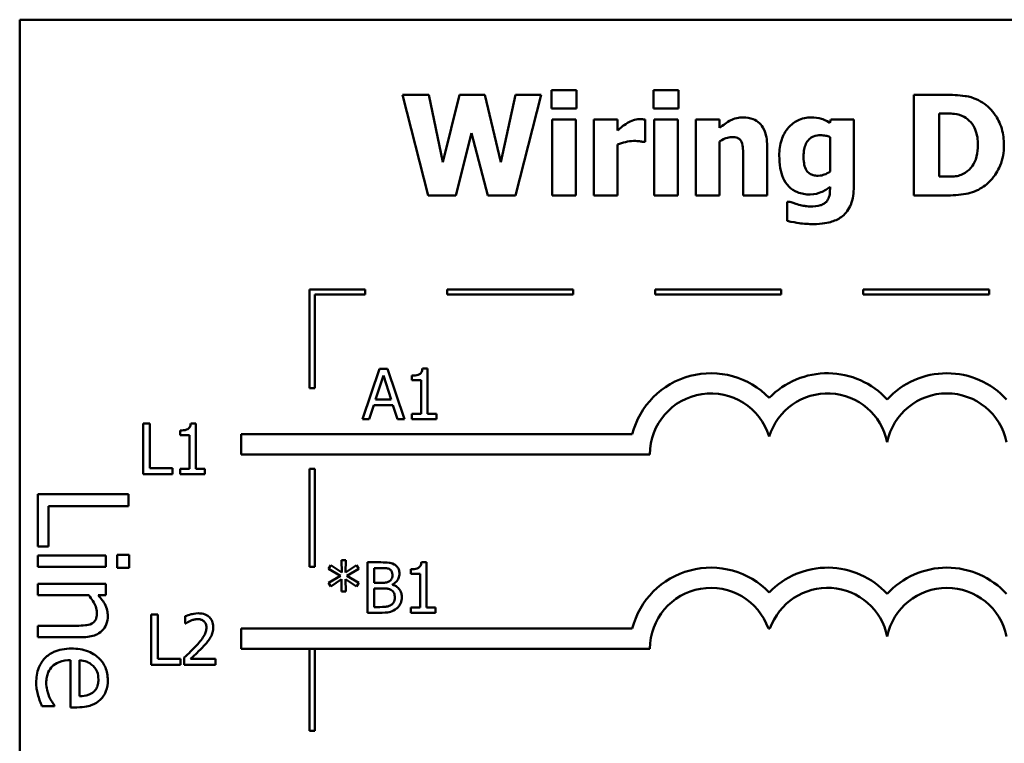
# Model space of a CAD drawing. Units: inches. Extents: x 0.9 to 38.7, y 0.4 to 30.2.
# Drawn here: x 16.1 to 19.6, y 6.1 to 8.7 of the extents above; entities that cross this region are included whole.
import ezdxf

# ---------------------------------------------------------------- set-up
doc = ezdxf.new("R2010")
doc.units = ezdxf.units.IN
doc.header["$LTSCALE"] = 1.8
doc.header["$MEASUREMENT"] = 0
doc.layers.add('Visible (ANSI)', color=7, linetype='Continuous', lineweight=50)

msp = doc.modelspace()

# ---------------------------------------------------------------- linework, layer by layer
at = {"layer": 'Visible (ANSI)'}
for p, q in [((22.2937, 8.6739), (16.0837, 8.6739)), ((16.0837, 8.6739), (16.0837, 4.1739)), ((17.4507, 8.4062), (17.5417, 8.0462)), ((17.5446, 8.4062), (17.4507, 8.4062)), ((17.5942, 8.1653), (17.5446, 8.4062)), ((17.6543, 8.4062), (17.5942, 8.1653)), ((17.7442, 8.4062), (17.6543, 8.4062)), ((17.8013, 8.165), (17.7442, 8.4062)), ((17.8533, 8.4062), (17.8013, 8.165)), ((17.9449, 8.4062), (17.8533, 8.4062)), ((17.8539, 8.0462), (17.9449, 8.4062)), ((17.9822, 8.4226), (17.9822, 8.3567)), ((18.0718, 8.4226), (17.9822, 8.4226)), ((18.0718, 8.3567), (18.0718, 8.4226)), ((18.3463, 8.4226), (18.3463, 8.3567)), ((18.4359, 8.4226), (18.3463, 8.4226)), ((18.4359, 8.3567), (18.4359, 8.4226)), ((19.3878, 8.4062), (19.2764, 8.4062)), ((19.2764, 8.4062), (19.2764, 8.0462)), ((17.9822, 8.3567), (18.0718, 8.3567)), ((18.3463, 8.3567), (18.4359, 8.3567)), ((19.3668, 8.1136), (19.3668, 8.3391)), ((19.3668, 8.3391), (19.3685, 8.3391)), ((17.9846, 8.3179), (17.9846, 8.0462)), ((18.0692, 8.3179), (17.9846, 8.3179)), ((18.0692, 8.0462), (18.0692, 8.3179)), ((18.1339, 8.3179), (18.1339, 8.0462)), ((18.2185, 8.3179), (18.1339, 8.3179)), ((18.2185, 8.2788), (18.2185, 8.3179)), ((18.3163, 8.2376), (18.3163, 8.3179)), ((18.3486, 8.3179), (18.3486, 8.0462)), ((18.4332, 8.3179), (18.3486, 8.3179)), ((18.4332, 8.0462), (18.4332, 8.3179)), ((18.5826, 8.3179), (18.498, 8.3179)), ((18.498, 8.3179), (18.498, 8.0462)), ((18.5826, 8.2878), (18.5826, 8.3179)), ((18.9797, 8.3179), (18.9764, 8.3059)), ((19.0616, 8.3179), (18.9797, 8.3179)), ((19.0616, 8.0775), (19.0616, 8.3179)), ((17.6412, 8.0462), (17.6969, 8.2688)), ((17.6969, 8.2688), (17.7547, 8.0462)), ((18.2185, 8.0462), (18.2185, 8.228)), ((18.3093, 8.2376), (18.3163, 8.2376)), ((18.5826, 8.0462), (18.5826, 8.2385)), ((18.977, 8.2548), (18.977, 8.1317)), ((18.7521, 8.0462), (18.7521, 8.223)), ((18.6669, 8.1807), (18.6669, 8.0462)), ((19.3685, 8.1136), (19.3668, 8.1136)), ((18.977, 8.0778), (18.977, 8.0728)), ((17.5417, 8.0462), (17.6412, 8.0462)), ((17.7547, 8.0462), (17.8539, 8.0462)), ((17.9846, 8.0462), (18.0692, 8.0462)), ((18.1339, 8.0462), (18.2185, 8.0462)), ((18.3486, 8.0462), (18.4332, 8.0462)), ((18.498, 8.0462), (18.5826, 8.0462)), ((18.6669, 8.0462), (18.7521, 8.0462)), ((18.8239, 8.0238), (18.8239, 7.9558)), ((18.8338, 8.0238), (18.8239, 8.0238)), ((19.2764, 8.0462), (19.389, 8.0462)), ((17.3169, 7.7105), (17.1189, 7.7105)), ((17.1189, 7.7105), (17.1189, 7.3579)), ((17.3169, 7.6925), (17.3169, 7.7105)), ((18.0596, 7.7105), (17.6096, 7.7105)), ((17.6096, 7.7105), (17.6096, 7.6925)), ((18.0596, 7.6925), (18.0596, 7.7105)), ((18.8022, 7.7105), (18.3522, 7.7105)), ((18.3522, 7.7105), (18.3522, 7.6925)), ((18.8022, 7.6925), (18.8022, 7.7105)), ((19.5449, 7.7105), (19.0949, 7.7105)), ((19.0949, 7.7105), (19.0949, 7.6925)), ((19.5449, 7.6925), (19.5449, 7.7105)), ((17.1369, 7.6925), (17.3169, 7.6925)), ((17.1369, 7.3579), (17.1369, 7.6925)), ((17.6096, 7.6925), (18.0596, 7.6925)), ((18.3522, 7.6925), (18.8022, 7.6925)), ((19.0949, 7.6925), (19.5449, 7.6925)), ((17.3678, 7.4279), (17.3072, 7.2479)), ((17.3973, 7.4279), (17.3678, 7.4279)), ((17.458, 7.2479), (17.3973, 7.4279)), ((17.54, 7.4285), (17.5213, 7.4285)), ((17.54, 7.2663), (17.54, 7.4285)), ((17.3543, 7.3186), (17.382, 7.4034)), ((17.382, 7.4034), (17.4099, 7.3186)), ((17.4841, 7.4034), (17.4841, 7.3869)), ((17.4841, 7.3869), (17.5168, 7.3869)), ((17.5168, 7.3869), (17.5168, 7.2663)), ((17.1189, 7.3579), (17.1369, 7.3579)), ((17.4099, 7.3186), (17.3543, 7.3186)), ((17.3314, 7.2479), (17.3477, 7.2982)), ((17.3477, 7.2982), (17.4164, 7.2982)), ((17.4164, 7.2982), (17.4328, 7.2479)), ((17.3072, 7.2479), (17.3314, 7.2479)), ((17.4328, 7.2479), (17.458, 7.2479)), ((17.5168, 7.2663), (17.4841, 7.2663)), ((17.4841, 7.2663), (17.4841, 7.2479)), ((17.4841, 7.2479), (17.5719, 7.2479)), ((17.5719, 7.2663), (17.54, 7.2663)), ((17.5719, 7.2479), (17.5719, 7.2663)), ((16.525, 7.232), (16.525, 7.052)), ((16.5489, 7.232), (16.525, 7.232)), ((16.5489, 7.0733), (16.5489, 7.232)), ((16.6572, 7.2075), (16.6572, 7.191)), ((16.713, 7.2326), (16.6944, 7.2326)), ((16.713, 7.0704), (16.713, 7.2326)), ((16.6572, 7.191), (16.6898, 7.191)), ((16.6898, 7.191), (16.6898, 7.0704)), ((16.8746, 7.1942), (16.8746, 7.1222)), ((18.2708, 7.1942), (16.8746, 7.1942)), ((16.8746, 7.1222), (18.3337, 7.1222)), ((16.6293, 7.0733), (16.5489, 7.0733)), ((16.6293, 7.052), (16.6293, 7.0733)), ((16.6898, 7.0704), (16.6572, 7.0704)), ((16.6572, 7.0704), (16.6572, 7.052)), ((16.745, 7.0704), (16.713, 7.0704)), ((16.745, 7.052), (16.745, 7.0704)), ((17.1189, 7.0699), (17.1189, 6.7209)), ((17.1369, 7.0699), (17.1189, 7.0699)), ((17.1369, 6.7209), (17.1369, 7.0699)), ((16.525, 7.052), (16.6293, 7.052)), ((16.6572, 7.052), (16.745, 7.052)), ((16.4723, 6.9806), (16.1483, 6.9806)), ((16.1483, 6.9806), (16.1483, 6.7928)), ((16.4723, 6.9375), (16.4723, 6.9806)), ((16.1867, 6.7928), (16.1867, 6.9375)), ((16.1867, 6.9375), (16.4723, 6.9375)), ((16.1483, 6.7928), (16.1867, 6.7928)), ((16.3915, 6.7613), (16.1483, 6.7613)), ((16.1483, 6.7613), (16.1483, 6.7204)), ((16.3915, 6.7204), (16.3915, 6.7613)), ((16.4744, 6.764), (16.4319, 6.764)), ((16.4319, 6.764), (16.4319, 6.7175)), ((16.4744, 6.7175), (16.4744, 6.764)), ((16.1483, 6.7204), (16.3915, 6.7204)), ((16.4319, 6.7175), (16.4744, 6.7175)), ((17.1189, 6.7209), (17.1369, 6.7209)), ((17.194, 6.7271), (17.186, 6.7138)), ((17.2334, 6.7007), (17.194, 6.7271)), ((17.2477, 6.7447), (17.2325, 6.7447)), ((17.2325, 6.7447), (17.2334, 6.7007)), ((17.2467, 6.7007), (17.2477, 6.7447)), ((17.2863, 6.7269), (17.2467, 6.7007)), ((17.2942, 6.7136), (17.2863, 6.7269)), ((17.3734, 6.7367), (17.3257, 6.7367)), ((17.3257, 6.7367), (17.3257, 6.5567)), ((17.3497, 6.6636), (17.3497, 6.7163)), ((17.3497, 6.7163), (17.3726, 6.7163)), ((17.5365, 6.7373), (17.5178, 6.7373)), ((17.5365, 6.5751), (17.5365, 6.7373)), ((17.186, 6.7138), (17.2287, 6.6889)), ((17.2287, 6.6889), (17.186, 6.6638)), ((17.2515, 6.6889), (17.2942, 6.7136)), ((17.2942, 6.6639), (17.2515, 6.6889)), ((17.4806, 6.7122), (17.4806, 6.6957)), ((17.4806, 6.6957), (17.5133, 6.6957)), ((17.5133, 6.6957), (17.5133, 6.5751)), ((16.3915, 6.6603), (16.1483, 6.6603)), ((16.1483, 6.6603), (16.1483, 6.6193)), ((16.3915, 6.6193), (16.3915, 6.6603)), ((17.186, 6.6638), (17.194, 6.6505)), ((17.194, 6.6505), (17.2332, 6.6769)), ((17.2332, 6.6769), (17.2325, 6.6328)), ((17.2468, 6.6769), (17.2863, 6.6506)), ((17.2477, 6.6328), (17.2468, 6.6769)), ((17.2863, 6.6506), (17.2942, 6.6639)), ((17.3768, 6.6636), (17.3497, 6.6636)), ((17.4141, 6.6568), (17.4141, 6.6576)), ((16.1483, 6.6193), (16.33, 6.6193)), ((16.3644, 6.6193), (16.3915, 6.6193)), ((17.2325, 6.6328), (17.2477, 6.6328)), ((17.3497, 6.5771), (17.3497, 6.6436)), ((17.3497, 6.6436), (17.3768, 6.6436)), ((17.3691, 6.5771), (17.3497, 6.5771)), ((17.4806, 6.5751), (17.4806, 6.5567)), ((17.5133, 6.5751), (17.4806, 6.5751)), ((17.5685, 6.5751), (17.5365, 6.5751)), ((17.5685, 6.5567), (17.5685, 6.5751)), ((16.5532, 6.551), (16.5532, 6.371)), ((16.5772, 6.551), (16.5532, 6.551)), ((16.5772, 6.3923), (16.5772, 6.551)), ((16.675, 6.544), (16.675, 6.5183)), ((17.3257, 6.5567), (17.3774, 6.5567)), ((17.4806, 6.5567), (17.5685, 6.5567)), ((16.1483, 6.5103), (16.1483, 6.4694)), ((16.287, 6.5103), (16.1483, 6.5103)), ((16.675, 6.5183), (16.6764, 6.5183)), ((16.1483, 6.4694), (16.3061, 6.4694)), ((16.8746, 6.5001), (16.8746, 6.4281)), ((18.2708, 6.5001), (16.8746, 6.5001)), ((18.7567, 6.5001), (18.7624, 6.5001)), ((16.8746, 6.4281), (18.3337, 6.4281)), ((17.1189, 6.4281), (17.1189, 6.1356)), ((17.1369, 6.1356), (17.1369, 6.4281)), ((16.2657, 6.3872), (16.2657, 6.2189)), ((16.297, 6.2588), (16.297, 6.3872)), ((16.5532, 6.371), (16.6575, 6.371)), ((16.6575, 6.3923), (16.5772, 6.3923)), ((16.6575, 6.371), (16.6575, 6.3923)), ((16.6712, 6.3965), (16.6712, 6.371)), ((16.6712, 6.371), (16.7823, 6.371)), ((16.7823, 6.3918), (16.6939, 6.3918)), ((16.7823, 6.371), (16.7823, 6.3918)), ((16.1633, 6.2234), (16.2079, 6.2234)), ((16.2079, 6.2234), (16.2079, 6.2257)), ((16.2657, 6.2189), (16.288, 6.2189)), ((17.1189, 6.1356), (17.1369, 6.1356))]:
    msp.add_line(p, q, dxfattribs=at)
for centre, radius, start, end in [((18.5513, 7.1222), 0.2896, 44.0372, 165.6045), ((18.9677, 7.1222), 0.2896, 42.6078, 135.9628), ((19.394, 7.1222), 0.2896, 42.6078, 137.3922), ((18.5513, 7.1222), 0.2176, 16.933, 180), ((18.9677, 7.1222), 0.2176, 11.6432, 163.067), ((19.394, 7.1222), 0.2176, 11.6432, 168.3568), ((18.5513, 6.4281), 0.2896, 44.0372, 165.6045), ((18.9677, 6.4281), 0.2896, 42.6078, 135.9628), ((19.394, 6.4281), 0.2896, 42.6078, 137.3922), ((18.5513, 6.4281), 0.2176, 19.3197, 180), ((18.9677, 6.4281), 0.2176, 11.6432, 160.6803), ((19.394, 6.4281), 0.2176, 11.6432, 168.3568)]:
    msp.add_arc(centre, radius, start, end, dxfattribs=at)
for points, knots in [([(19.5211, 8.378), (19.5116, 8.384), (19.5015, 8.3892), (19.4756, 8.3989), (19.4634, 8.4008), (19.4354, 8.4048), (19.4115, 8.4062), (19.3878, 8.4062)], [-0.01331972, -0.01331972, -0.01331972, -0.01331972, -0.01197188, -0.01197188, -0.01002277, -0.01002277, 0, 0, 0, 0]), ([(19.5976, 8.226), (19.5976, 8.2459), (19.5953, 8.2658), (19.5835, 8.3069), (19.5744, 8.3223), (19.5545, 8.3514), (19.5393, 8.3662), (19.5211, 8.378)], [-0.01993062, -0.01993062, -0.01993062, -0.01993062, -0.01491118, -0.01491118, -0.00916907, -0.00916907, 0, 0, 0, 0]), ([(19.3685, 8.3391), (19.3793, 8.3391), (19.4082, 8.3391), (19.4331, 8.3366), (19.4445, 8.333), (19.4552, 8.3272)], [-0.01058617, -0.01058617, -0.01058617, -0.01058617, -0.00514738, -0.00514738, 0, 0, 0, 0]), ([(18.2532, 8.3053), (18.2449, 8.3004), (18.2374, 8.2944), (18.2296, 8.2882), (18.2233, 8.2831), (18.2185, 8.2788)], [-0.004280226, -0.004280226, -0.004280226, -0.004280226, -0.002731621, -0.002731621, 0, 0, 0, 0]), ([(18.2979, 8.3187), (18.2877, 8.3187), (18.279, 8.3161), (18.2674, 8.3124), (18.26, 8.3093), (18.2532, 8.3053)], [-0.005164504, -0.005164504, -0.005164504, -0.005164504, -0.003318485, -0.003318485, 0, 0, 0, 0]), ([(18.3163, 8.3179), (18.3125, 8.3181), (18.309, 8.3183), (18.3041, 8.3186), (18.3009, 8.3187), (18.2979, 8.3187)], [-0.002101234, -0.002101234, -0.002101234, -0.002101234, -0.001277981, -0.001277981, 0, 0, 0, 0]), ([(18.6666, 8.3251), (18.6589, 8.3251), (18.6513, 8.3244), (18.6333, 8.3203), (18.6261, 8.3168), (18.6086, 8.308), (18.595, 8.2982), (18.5826, 8.2878)], [-0.009347922, -0.009347922, -0.009347922, -0.009347922, -0.00829937, -0.00829937, -0.006842124, -0.006842124, 0, 0, 0, 0]), ([(18.7521, 8.223), (18.7521, 8.2336), (18.7514, 8.2444), (18.7478, 8.2637), (18.7452, 8.2726), (18.7362, 8.2921), (18.7301, 8.2993), (18.7187, 8.3105), (18.711, 8.3155), (18.691, 8.3234), (18.6788, 8.3251), (18.6666, 8.3251)], [-0.01638229, -0.01638229, -0.01638229, -0.01638229, -0.01397934, -0.01397934, -0.01191041, -0.01191041, -0.00909591, -0.00909591, -0.00514935, -0.00514935, 0, 0, 0, 0]), ([(18.9093, 8.3251), (18.9011, 8.3251), (18.893, 8.3243), (18.8757, 8.3203), (18.8679, 8.3172), (18.8492, 8.3082), (18.8382, 8.2998), (18.8288, 8.2893)], [-0.01119806, -0.01119806, -0.01119806, -0.01119806, -0.00878658, -0.00878658, -0.0059685, -0.0059685, 0, 0, 0, 0]), ([(18.9764, 8.3059), (18.9635, 8.3143), (18.9517, 8.3183), (18.9346, 8.3237), (18.9219, 8.3251), (18.9093, 8.3251)], [-0.007598207, -0.007598207, -0.007598207, -0.007598207, -0.005307952, -0.005307952, 0, 0, 0, 0]), ([(19.4552, 8.3272), (19.4643, 8.322), (19.4724, 8.3156), (19.4861, 8.2998), (19.4914, 8.291), (19.5023, 8.2641), (19.5048, 8.2451), (19.5048, 8.2265)], [-0.01670138, -0.01670138, -0.01670138, -0.01670138, -0.01228873, -0.01228873, -0.00786913, -0.00786913, 0, 0, 0, 0]), ([(18.8288, 8.2893), (18.8169, 8.2758), (18.8093, 8.2604), (18.798, 8.2278), (18.7956, 8.2083), (18.7956, 8.1889)], [-0.0146234, -0.0146234, -0.0146234, -0.0146234, -0.00819945, -0.00819945, 0, 0, 0, 0]), ([(18.8822, 8.1869), (18.8822, 8.195), (18.8828, 8.2032), (18.8857, 8.2181), (18.8878, 8.2248), (18.8933, 8.2362), (18.8969, 8.2419), (18.9066, 8.2514), (18.912, 8.2548), (18.926, 8.2604), (18.9346, 8.2615), (18.9432, 8.2615)], [-0.01764096, -0.01764096, -0.01764096, -0.01764096, -0.01321755, -0.01321755, -0.00939974, -0.00939974, -0.00636271, -0.00636271, -0.00362755, -0.00362755, 0, 0, 0, 0]), ([(18.9432, 8.2615), (18.9494, 8.2615), (18.9556, 8.2609), (18.9658, 8.2588), (18.9718, 8.2573), (18.977, 8.2548)], [-0.006174933, -0.006174933, -0.006174933, -0.006174933, -0.00247055, -0.00247055, 0, 0, 0, 0]), ([(18.2185, 8.228), (18.2278, 8.2316), (18.2373, 8.2346), (18.256, 8.2396), (18.2654, 8.2411), (18.2748, 8.2411)], [-0.008196131, -0.008196131, -0.008196131, -0.008196131, -0.003976816, -0.003976816, 0, 0, 0, 0]), ([(18.2748, 8.2411), (18.2856, 8.2411), (18.2927, 8.2405), (18.301, 8.2396), (18.3057, 8.2389), (18.3093, 8.2376)], [-0.003009012, -0.003009012, -0.003009012, -0.003009012, -0.001593193, -0.001593193, 0, 0, 0, 0]), ([(18.5826, 8.2385), (18.5931, 8.2459), (18.6006, 8.2492), (18.6119, 8.2534), (18.6189, 8.2548), (18.6261, 8.2548)], [-0.005094025, -0.005094025, -0.005094025, -0.005094025, -0.00303234, -0.00303234, 0, 0, 0, 0]), ([(18.6261, 8.2548), (18.6331, 8.2548), (18.6401, 8.2541), (18.6486, 8.2509), (18.6515, 8.2494), (18.657, 8.2443), (18.6592, 8.2411), (18.6608, 8.2376)], [-0.006651043, -0.006651043, -0.006651043, -0.006651043, -0.003201563, -0.003201563, -0.001621943, -0.001621943, 0, 0, 0, 0]), ([(18.6608, 8.2376), (18.6642, 8.2303), (18.6652, 8.2185), (18.6665, 8.2027), (18.6669, 8.1917), (18.6669, 8.1807)], [-0.006692989, -0.006692989, -0.006692989, -0.006692989, -0.004658989, -0.004658989, 0, 0, 0, 0]), ([(19.5048, 8.2265), (19.5048, 8.2129), (19.5035, 8.1989), (19.4961, 8.1702), (19.4903, 8.1595), (19.478, 8.142), (19.4696, 8.134), (19.4596, 8.1276)], [-0.01244105, -0.01244105, -0.01244105, -0.01244105, -0.00902871, -0.00902871, -0.00502474, -0.00502474, 0, 0, 0, 0]), ([(19.5199, 8.0748), (19.5339, 8.0837), (19.5459, 8.0947), (19.564, 8.1167), (19.5754, 8.1325), (19.5935, 8.1763), (19.5976, 8.2009), (19.5976, 8.226)], [-0.03296077, -0.03296077, -0.03296077, -0.03296077, -0.0200617, -0.0200617, -0.01062083, -0.01062083, 0, 0, 0, 0]), ([(18.7956, 8.1889), (18.7956, 8.1741), (18.7965, 8.159), (18.8011, 8.1322), (18.8044, 8.12), (18.8136, 8.0989), (18.82, 8.0877), (18.8391, 8.069), (18.849, 8.0625), (18.8746, 8.0522), (18.8901, 8.05), (18.9056, 8.05)], [-0.03362886, -0.03362886, -0.03362886, -0.03362886, -0.02504452, -0.02504452, -0.01784302, -0.01784302, -0.01166801, -0.01166801, -0.00653992, -0.00653992, 0, 0, 0, 0]), ([(18.893, 8.1355), (18.8887, 8.1421), (18.886, 8.1494), (18.8837, 8.1616), (18.8822, 8.1706), (18.8822, 8.1869)], [-0.01865412, -0.01865412, -0.01865412, -0.01865412, -0.00687505, -0.00687505, 0, 0, 0, 0]), ([(18.9339, 8.1168), (18.9282, 8.1168), (18.9223, 8.1173), (18.9132, 8.1196), (18.9086, 8.1212), (18.8995, 8.1274), (18.8959, 8.1311), (18.893, 8.1355)], [-0.008396856, -0.008396856, -0.008396856, -0.008396856, -0.004644024, -0.004644024, -0.002233647, -0.002233647, 0, 0, 0, 0]), ([(18.977, 8.1317), (18.9706, 8.1272), (18.9636, 8.1235), (18.9521, 8.1193), (18.9442, 8.1168), (18.9339, 8.1168)], [-0.01240767, -0.01240767, -0.01240767, -0.01240767, -0.00440007, -0.00440007, 0, 0, 0, 0]), ([(19.4596, 8.1276), (19.4535, 8.1238), (19.447, 8.1207), (19.4335, 8.1163), (19.4267, 8.115), (19.4027, 8.1138), (19.3856, 8.1136), (19.3685, 8.1136)], [-0.01323232, -0.01323232, -0.01323232, -0.01323232, -0.0101773, -0.0101773, -0.00722623, -0.00722623, 0, 0, 0, 0]), ([(18.9056, 8.05), (18.9237, 8.05), (18.9371, 8.0548), (18.9561, 8.0625), (18.9672, 8.0692), (18.977, 8.0778)], [-0.00869573, -0.00869573, -0.00869573, -0.00869573, -0.005521793, -0.005521793, 0, 0, 0, 0]), ([(18.977, 8.0728), (18.977, 8.0547), (18.9747, 8.0452), (18.971, 8.0342), (18.968, 8.0288), (18.9639, 8.0241)], [-0.004904187, -0.004904187, -0.004904187, -0.004904187, -0.002663764, -0.002663764, 0, 0, 0, 0]), ([(19.0211, 7.9724), (19.0275, 7.9775), (19.033, 7.9834), (19.0437, 7.9981), (19.0479, 8.0066), (19.059, 8.0334), (19.0616, 8.0559), (19.0616, 8.0775)], [-0.01474767, -0.01474767, -0.01474767, -0.01474767, -0.01222391, -0.01222391, -0.00911278, -0.00911278, 0, 0, 0, 0]), ([(19.389, 8.0462), (19.4134, 8.0462), (19.438, 8.0477), (19.4829, 8.0558), (19.5022, 8.0634), (19.5199, 8.0748)], [-0.01930274, -0.01930274, -0.01930274, -0.01930274, -0.008947, -0.008947, 0, 0, 0, 0]), ([(18.8659, 8.0133), (18.8573, 8.0156), (18.851, 8.0177), (18.8438, 8.0201), (18.8385, 8.022), (18.8338, 8.0238)], [-0.003227167, -0.003227167, -0.003227167, -0.003227167, -0.002136991, -0.002136991, 0, 0, 0, 0]), ([(18.9639, 8.0241), (18.9613, 8.0212), (18.9582, 8.0188), (18.95, 8.014), (18.9451, 8.0124), (18.9316, 8.0083), (18.919, 8.0072), (18.9064, 8.0072)], [-0.00765847, -0.00765847, -0.00765847, -0.00765847, -0.006705133, -0.006705133, -0.005322184, -0.005322184, 0, 0, 0, 0]), ([(18.9064, 8.0072), (18.8965, 8.0072), (18.8891, 8.0084), (18.8795, 8.0101), (18.8726, 8.0116), (18.8659, 8.0133)], [-0.004166336, -0.004166336, -0.004166336, -0.004166336, -0.002944064, -0.002944064, 0, 0, 0, 0]), ([(18.8239, 7.9558), (18.8406, 7.9514), (18.8581, 7.9488), (18.883, 7.9452), (18.9003, 7.9441), (18.9175, 7.9441)], [-0.01067286, -0.01067286, -0.01067286, -0.01067286, -0.00727919, -0.00727919, 0, 0, 0, 0]), ([(18.9175, 7.9441), (18.9489, 7.9441), (18.9703, 7.9489), (18.9969, 7.9572), (19.0097, 7.9635), (19.0211, 7.9724)], [-0.01181629, -0.01181629, -0.01181629, -0.01181629, -0.00610754, -0.00610754, 0, 0, 0, 0]), ([(17.5213, 7.4285), (17.5211, 7.426), (17.5207, 7.4236), (17.5196, 7.4192), (17.5188, 7.4172), (17.5167, 7.4133), (17.5153, 7.4116), (17.5125, 7.4093), (17.5103, 7.4076), (17.4997, 7.404), (17.4918, 7.4034), (17.4841, 7.4034)], [-0.0167573, -0.0167573, -0.0167573, -0.0167573, -0.01271206, -0.01271206, -0.00922049, -0.00922049, -0.00543633, -0.00543633, -0.00325562, -0.00325562, 0, 0, 0, 0]), ([(16.6944, 7.2326), (16.6942, 7.2302), (16.6938, 7.2277), (16.6926, 7.2233), (16.6919, 7.2213), (16.6897, 7.2175), (16.6883, 7.2157), (16.6856, 7.2134), (16.6833, 7.2118), (16.6727, 7.2082), (16.6649, 7.2075), (16.6572, 7.2075)], [-0.0167573, -0.0167573, -0.0167573, -0.0167573, -0.01271206, -0.01271206, -0.00922049, -0.00922049, -0.00543633, -0.00543633, -0.00325562, -0.00325562, 0, 0, 0, 0]), ([(17.3726, 6.7163), (17.3794, 6.7163), (17.3864, 6.7163), (17.3975, 6.7149), (17.4015, 6.7137), (17.4052, 6.7116)], [-0.004727558, -0.004727558, -0.004727558, -0.004727558, -0.001809097, -0.001809097, 0, 0, 0, 0]), ([(17.4207, 6.7294), (17.4124, 6.734), (17.4055, 6.735), (17.3945, 6.7365), (17.3832, 6.7367), (17.3734, 6.7367)], [-0.005800941, -0.005800941, -0.005800941, -0.005800941, -0.004125841, -0.004125841, 0, 0, 0, 0]), ([(17.4394, 6.6961), (17.4394, 6.7012), (17.4387, 6.7063), (17.4352, 6.7162), (17.4328, 6.7194), (17.4285, 6.7245), (17.4248, 6.7273), (17.4207, 6.7294)], [-0.003705201, -0.003705201, -0.003705201, -0.003705201, -0.00286028, -0.00286028, -0.001948487, -0.001948487, 0, 0, 0, 0]), ([(17.5178, 6.7373), (17.5176, 6.7348), (17.5173, 6.7324), (17.5161, 6.728), (17.5153, 6.726), (17.5132, 6.7222), (17.5118, 6.7204), (17.509, 6.7181), (17.5068, 6.7164), (17.4962, 6.7129), (17.4883, 6.7122), (17.4806, 6.7122)], [-0.0167573, -0.0167573, -0.0167573, -0.0167573, -0.01271206, -0.01271206, -0.00922049, -0.00922049, -0.00543633, -0.00543633, -0.00325562, -0.00325562, 0, 0, 0, 0]), ([(17.4144, 6.6928), (17.4144, 6.6891), (17.4141, 6.6851), (17.4122, 6.6784), (17.4111, 6.6764), (17.4086, 6.6728), (17.4066, 6.671), (17.4044, 6.6696)], [-0.002690452, -0.002690452, -0.002690452, -0.002690452, -0.001859618, -0.001859618, -0.001131947, -0.001131947, 0, 0, 0, 0]), ([(17.4052, 6.7116), (17.4069, 6.7107), (17.4084, 6.7095), (17.4111, 6.7064), (17.412, 6.7047), (17.4139, 6.7), (17.4144, 6.6964), (17.4144, 6.6928)], [-0.002685402, -0.002685402, -0.002685402, -0.002685402, -0.00214915, -0.00214915, -0.001521808, -0.001521808, 0, 0, 0, 0]), ([(17.4141, 6.6576), (17.4193, 6.6601), (17.4239, 6.6633), (17.4307, 6.6703), (17.4339, 6.6746), (17.4384, 6.6853), (17.4394, 6.6906), (17.4394, 6.6961)], [-0.008586161, -0.008586161, -0.008586161, -0.008586161, -0.004909252, -0.004909252, -0.002338638, -0.002338638, 0, 0, 0, 0]), ([(17.4044, 6.6696), (17.401, 6.6674), (17.3973, 6.6656), (17.3893, 6.6639), (17.3833, 6.6636), (17.3768, 6.6636)], [-0.005440624, -0.005440624, -0.005440624, -0.005440624, -0.002758336, -0.002758336, 0, 0, 0, 0]), ([(17.4478, 6.612), (17.4478, 6.6164), (17.4474, 6.6208), (17.4454, 6.6291), (17.4439, 6.6328), (17.4395, 6.6406), (17.4361, 6.6449), (17.4262, 6.6524), (17.4203, 6.6551), (17.4141, 6.6568)], [-0.009683364, -0.009683364, -0.009683364, -0.009683364, -0.007383202, -0.007383202, -0.005265325, -0.005265325, -0.002726868, -0.002726868, 0, 0, 0, 0]), ([(16.33, 6.6193), (16.3414, 6.6059), (16.3504, 6.5916), (16.3578, 6.5717), (16.3594, 6.5641), (16.3594, 6.5563)], [-0.008999955, -0.008999955, -0.008999955, -0.008999955, -0.003298238, -0.003298238, 0, 0, 0, 0]), ([(16.3983, 6.5455), (16.3983, 6.5521), (16.3976, 6.5585), (16.3941, 6.5738), (16.3911, 6.5802), (16.3832, 6.5963), (16.3742, 6.6085), (16.3644, 6.6193)], [-0.008570595, -0.008570595, -0.008570595, -0.008570595, -0.007566797, -0.007566797, -0.006169345, -0.006169345, 0, 0, 0, 0]), ([(17.3768, 6.6436), (17.3833, 6.6436), (17.3905, 6.6435), (17.3982, 6.6425), (17.403, 6.6417), (17.4083, 6.639)], [-0.00831006, -0.00831006, -0.00831006, -0.00831006, -0.002524316, -0.002524316, 0, 0, 0, 0]), ([(17.4083, 6.639), (17.411, 6.6375), (17.4137, 6.6357), (17.4185, 6.6309), (17.4196, 6.6286), (17.4222, 6.6223), (17.4229, 6.6167), (17.4229, 6.611)], [-0.003882037, -0.003882037, -0.003882037, -0.003882037, -0.003209449, -0.003209449, -0.002414226, -0.002414226, 0, 0, 0, 0]), ([(17.4229, 6.611), (17.4229, 6.6077), (17.4226, 6.6044), (17.4211, 6.5981), (17.42, 6.5958), (17.4165, 6.5901), (17.4133, 6.5872), (17.4099, 6.5847)], [-0.003843895, -0.003843895, -0.003843895, -0.003843895, -0.002812962, -0.002812962, -0.001795924, -0.001795924, 0, 0, 0, 0]), ([(17.4291, 6.5713), (17.4324, 6.5738), (17.4352, 6.5768), (17.4399, 6.5831), (17.4423, 6.5869), (17.4467, 6.5978), (17.4478, 6.6049), (17.4478, 6.612)], [-0.007200911, -0.007200911, -0.007200911, -0.007200911, -0.00499231, -0.00499231, -0.003011564, -0.003011564, 0, 0, 0, 0]), ([(17.4099, 6.5847), (17.4075, 6.5831), (17.405, 6.5818), (17.3996, 6.5798), (17.3968, 6.579), (17.3908, 6.5781), (17.384, 6.5771), (17.3691, 6.5771)], [-0.01829004, -0.01829004, -0.01829004, -0.01829004, -0.01244161, -0.01244161, -0.00634379, -0.00634379, 0, 0, 0, 0]), ([(16.3061, 6.4694), (16.3152, 6.4694), (16.3245, 6.47), (16.3412, 6.4729), (16.3489, 6.475), (16.3624, 6.4809), (16.3708, 6.4854), (16.3848, 6.4994), (16.3895, 6.5065), (16.3967, 6.5244), (16.3983, 6.5349), (16.3983, 6.5455)], [-0.02440699, -0.02440699, -0.02440699, -0.02440699, -0.01821282, -0.01821282, -0.01284757, -0.01284757, -0.00815433, -0.00815433, -0.00447785, -0.00447785, 0, 0, 0, 0]), ([(16.3594, 6.5563), (16.3594, 6.5501), (16.3589, 6.5433), (16.3562, 6.5347), (16.3547, 6.5305), (16.3486, 6.523), (16.3452, 6.5203), (16.3413, 6.5182)], [-0.009094093, -0.009094093, -0.009094093, -0.009094093, -0.004104395, -0.004104395, -0.001856446, -0.001856446, 0, 0, 0, 0]), ([(16.7211, 6.5548), (16.7096, 6.5548), (16.6999, 6.5523), (16.6885, 6.5492), (16.6808, 6.5468), (16.675, 6.544)], [-0.004229132, -0.004229132, -0.004229132, -0.004229132, -0.002726764, -0.002726764, 0, 0, 0, 0]), ([(16.7748, 6.5053), (16.7748, 6.5092), (16.7745, 6.513), (16.7731, 6.5203), (16.7721, 6.5237), (16.7685, 6.5323), (16.7653, 6.5369), (16.7578, 6.5441), (16.753, 6.5478), (16.7381, 6.5537), (16.7295, 6.5548), (16.7211, 6.5548)], [-0.01599923, -0.01599923, -0.01599923, -0.01599923, -0.01330011, -0.01330011, -0.01081264, -0.01081264, -0.00677015, -0.00677015, -0.00355995, -0.00355995, 0, 0, 0, 0]), ([(17.3774, 6.5567), (17.3934, 6.5567), (17.4024, 6.5586), (17.4153, 6.5624), (17.4226, 6.5662), (17.4291, 6.5713)], [-0.005701105, -0.005701105, -0.005701105, -0.005701105, -0.00351838, -0.00351838, 0, 0, 0, 0]), ([(16.3413, 6.5182), (16.3329, 6.5136), (16.3225, 6.5124), (16.3079, 6.5108), (16.2974, 6.5103), (16.287, 6.5103)], [-0.006206635, -0.006206635, -0.006206635, -0.006206635, -0.004391026, -0.004391026, 0, 0, 0, 0]), ([(16.6764, 6.5183), (16.6788, 6.5201), (16.6814, 6.5217), (16.6872, 6.5252), (16.6904, 6.5269), (16.6939, 6.5282)], [-0.002848782, -0.002848782, -0.002848782, -0.002848782, -0.001561327, -0.001561327, 0, 0, 0, 0]), ([(16.6939, 6.5282), (16.6997, 6.5307), (16.7045, 6.5318), (16.7107, 6.5334), (16.715, 6.5339), (16.7194, 6.5339)], [-0.002703215, -0.002703215, -0.002703215, -0.002703215, -0.001857668, -0.001857668, 0, 0, 0, 0]), ([(16.7503, 6.504), (16.7503, 6.4992), (16.7497, 6.4945), (16.7471, 6.485), (16.7452, 6.4804), (16.7373, 6.4662), (16.7271, 6.4535), (16.7147, 6.4398)], [-0.01460415, -0.01460415, -0.01460415, -0.01460415, -0.01127266, -0.01127266, -0.0078213, -0.0078213, 0, 0, 0, 0]), ([(16.7194, 6.5339), (16.7252, 6.5339), (16.7292, 6.5329), (16.7354, 6.5308), (16.7386, 6.529), (16.7414, 6.5266)], [-0.00278365, -0.00278365, -0.00278365, -0.00278365, -0.001562558, -0.001562558, 0, 0, 0, 0]), ([(16.7414, 6.5266), (16.7428, 6.5254), (16.7441, 6.524), (16.7465, 6.5205), (16.7474, 6.5186), (16.7497, 6.5131), (16.7503, 6.5085), (16.7503, 6.504)], [-0.002998422, -0.002998422, -0.002998422, -0.002998422, -0.002518402, -0.002518402, -0.001910429, -0.001910429, 0, 0, 0, 0]), ([(16.7655, 6.4693), (16.7695, 6.4763), (16.7714, 6.4825), (16.7741, 6.4921), (16.7748, 6.4987), (16.7748, 6.5053)], [-0.004217687, -0.004217687, -0.004217687, -0.004217687, -0.002787866, -0.002787866, 0, 0, 0, 0]), ([(16.7414, 6.4385), (16.746, 6.4434), (16.7505, 6.4485), (16.7588, 6.4586), (16.7624, 6.4638), (16.7655, 6.4693)], [-0.005525363, -0.005525363, -0.005525363, -0.005525363, -0.002673816, -0.002673816, 0, 0, 0, 0]), ([(16.7147, 6.4398), (16.7049, 6.429), (16.6982, 6.4224), (16.6864, 6.4109), (16.6788, 6.4036), (16.6712, 6.3965)], [-0.006951207, -0.006951207, -0.006951207, -0.006951207, -0.004405646, -0.004405646, 0, 0, 0, 0]), ([(16.6939, 6.3918), (16.7021, 6.3996), (16.7126, 6.4095), (16.7248, 6.4211), (16.7333, 6.4297), (16.7414, 6.4385)], [-0.007139858, -0.007139858, -0.007139858, -0.007139858, -0.00506168, -0.00506168, 0, 0, 0, 0]), ([(16.2686, 6.4287), (16.2573, 6.4287), (16.2459, 6.4278), (16.2249, 6.4239), (16.2152, 6.4211), (16.1938, 6.4117), (16.183, 6.4044), (16.1643, 6.3851), (16.1571, 6.3737), (16.1453, 6.3437), (16.1428, 6.3249), (16.1428, 6.3063)], [-0.02828349, -0.02828349, -0.02828349, -0.02828349, -0.02350866, -0.02350866, -0.01925628, -0.01925628, -0.01363863, -0.01363863, -0.00786335, -0.00786335, 0, 0, 0, 0]), ([(16.3983, 6.3163), (16.3983, 6.3242), (16.3976, 6.3321), (16.3948, 6.3472), (16.3927, 6.3543), (16.3845, 6.3735), (16.3769, 6.3843), (16.3593, 6.4014), (16.3473, 6.4111), (16.31, 6.4259), (16.2892, 6.4287), (16.2686, 6.4287)], [-0.03875107, -0.03875107, -0.03875107, -0.03875107, -0.03278866, -0.03278866, -0.02717994, -0.02717994, -0.01701186, -0.01701186, -0.00870815, -0.00870815, 0, 0, 0, 0]), ([(16.1785, 6.3068), (16.1785, 6.3135), (16.1791, 6.3202), (16.1814, 6.3327), (16.1831, 6.3385), (16.1892, 6.3523), (16.1943, 6.3596), (16.2054, 6.3701), (16.2128, 6.376), (16.2376, 6.3855), (16.2519, 6.3872), (16.2657, 6.3872)], [-0.03011964, -0.03011964, -0.03011964, -0.03011964, -0.02434455, -0.02434455, -0.01909305, -0.01909305, -0.01121223, -0.01121223, -0.00585613, -0.00585613, 0, 0, 0, 0]), ([(16.297, 6.3872), (16.3062, 6.3864), (16.3155, 6.3846), (16.3293, 6.379), (16.3372, 6.3751), (16.3455, 6.3672)], [-0.01291493, -0.01291493, -0.01291493, -0.01291493, -0.00487152, -0.00487152, 0, 0, 0, 0]), ([(16.3455, 6.3672), (16.3542, 6.3585), (16.3581, 6.3506), (16.3635, 6.3375), (16.3647, 6.3279), (16.3647, 6.3187)], [-0.005982238, -0.005982238, -0.005982238, -0.005982238, -0.003899048, -0.003899048, 0, 0, 0, 0]), ([(16.1428, 6.3063), (16.1428, 6.292), (16.144, 6.2848), (16.1458, 6.2747), (16.1476, 6.2674), (16.1497, 6.2604)], [-0.004311177, -0.004311177, -0.004311177, -0.004311177, -0.003078028, -0.003078028, 0, 0, 0, 0]), ([(16.1893, 6.257), (16.1846, 6.2674), (16.1823, 6.2772), (16.1795, 6.2891), (16.1785, 6.2979), (16.1785, 6.3068)], [-0.005197419, -0.005197419, -0.005197419, -0.005197419, -0.003772378, -0.003772378, 0, 0, 0, 0]), ([(16.3647, 6.3187), (16.3647, 6.3126), (16.3642, 6.3063), (16.362, 6.2967), (16.3605, 6.2916), (16.3544, 6.2808), (16.3505, 6.2764), (16.3458, 6.2727)], [-0.009667675, -0.009667675, -0.009667675, -0.009667675, -0.005233749, -0.005233749, -0.002541461, -0.002541461, 0, 0, 0, 0]), ([(16.3713, 6.2459), (16.3758, 6.2501), (16.3799, 6.2548), (16.3878, 6.2665), (16.3903, 6.2724), (16.3965, 6.289), (16.3983, 6.3027), (16.3983, 6.3163)], [-0.008836178, -0.008836178, -0.008836178, -0.008836178, -0.007480016, -0.007480016, -0.005750047, -0.005750047, 0, 0, 0, 0]), ([(16.1497, 6.2604), (16.152, 6.252), (16.1549, 6.2445), (16.1584, 6.2356), (16.161, 6.229), (16.1633, 6.2234)], [-0.004071139, -0.004071139, -0.004071139, -0.004071139, -0.002575508, -0.002575508, 0, 0, 0, 0]), ([(16.3458, 6.2727), (16.343, 6.2704), (16.3399, 6.2685), (16.3331, 6.2652), (16.3294, 6.2638), (16.3198, 6.2611), (16.3108, 6.2592), (16.297, 6.2588)], [-0.01326964, -0.01326964, -0.01326964, -0.01326964, -0.00974135, -0.00974135, -0.00587985, -0.00587985, 0, 0, 0, 0]), ([(16.2079, 6.2257), (16.204, 6.2304), (16.2007, 6.2358), (16.1956, 6.2442), (16.1922, 6.2508), (16.1893, 6.257)], [-0.004145144, -0.004145144, -0.004145144, -0.004145144, -0.002880354, -0.002880354, 0, 0, 0, 0]), ([(16.288, 6.2189), (16.3157, 6.2189), (16.3322, 6.2236), (16.3535, 6.2323), (16.363, 6.2382), (16.3713, 6.2459)], [-0.009734108, -0.009734108, -0.009734108, -0.009734108, -0.004795026, -0.004795026, 0, 0, 0, 0])]:
    msp.add_open_spline(points, degree=3, knots=knots, dxfattribs=at)

doc.saveas('drawing.dxf')
